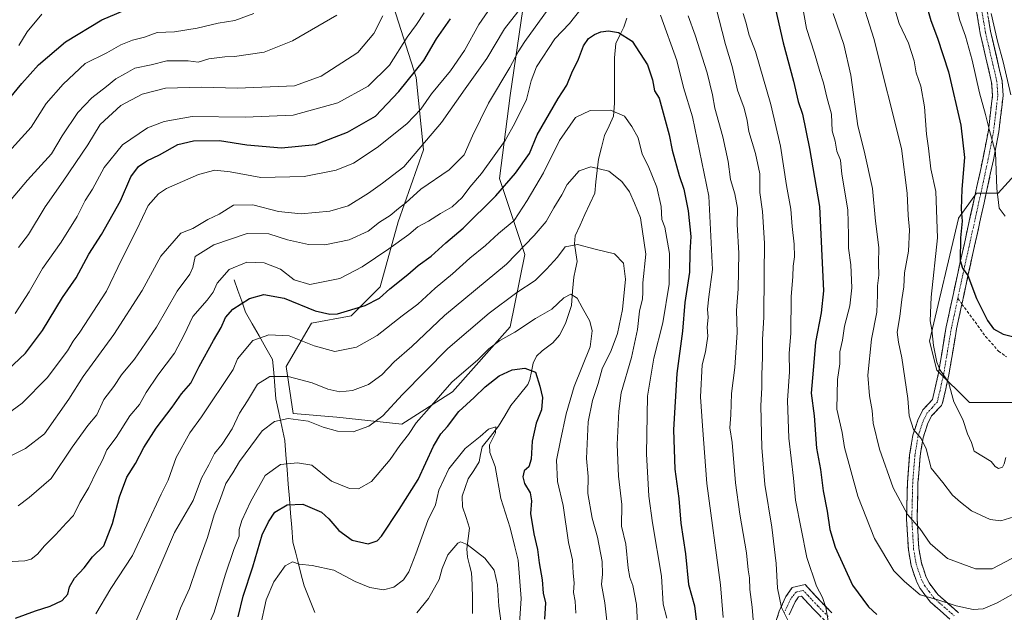
# Model space of a CAD drawing. Units: metres. Extents: x 668737 to 672182, y 4735122 to 4737520.
# Drawn here: x 670698 to 671031, y 4736612 to 4736812 of the extents above; entities that cross this region are included whole.
import ezdxf

# ---------------------------------------------------------------- set-up
doc = ezdxf.new("R2010")
doc.units = ezdxf.units.M
doc.header["$MEASUREMENT"] = 0
doc.linetypes.add('TRAZO_Y_PUNTO', pattern=[1, 0.5, -0.25, 0, -0.25])
doc.linetypes.add('TRAZOSX2', pattern=[1.5, 1, -0.5])
for name, color, linetype, lineweight in [('Arbolado forestal CxS', 92, 'Continuous', 0), ('Camino', 19, 'TRAZOSX2', 0), ('Camino Cxs', 19, 'Continuous', 0), ('Camino eje', 19, 'TRAZO_Y_PUNTO', 0), ('Corriente natural lineal', 142, 'Continuous', 13), ('Curva de nivel maestra', 36, 'Continuous', 30), ('Curva de nivel normal', 36, 'Continuous', 0), ('Senda', 19, 'TRAZOSX2', 0)]:
    doc.layers.add(name, color=color, linetype=linetype, lineweight=lineweight)

# ---------------------------------------------------------------- blocks, each defined once
blk = doc.blocks.new('*U168')
at = {"layer": 'Curva de nivel normal', "color": 36, "linetype": 'Continuous', "lineweight": 0}
for points in [[(671033.24, 4736629.72, 1085), (671026.58, 4736626.27, 1085), (671020.92, 4736626.27, 1085), (671011.43, 4736629.8, 1085), (671005.64, 4736634.78, 1085), (671002.1, 4736639.85, 1085), (670997.92, 4736644.58, 1085), (670993.12, 4736653.64, 1085), (670988.53, 4736666.67, 1085), (670986.4, 4736675.54, 1085), (670986.06, 4736679.74, 1085), (670985.12, 4736684.79, 1085), (670984.6, 4736691.72, 1085), (670985.83, 4736703.92, 1085), (670987.63, 4736712.97, 1085), (670987.85, 4736718.84, 1085), (670987.82, 4736721.9, 1085), (670988.24, 4736725.55, 1085), (670988.2, 4736729.51, 1085), (670988.27, 4736734.84, 1085), (670987.15, 4736743.73, 1085), (670986.09, 4736754.86, 1085), (670983.34, 4736767.5, 1085), (670981.17, 4736776.04, 1085), (670978.79, 4736793.12, 1085), (670976.45, 4736803.45, 1085), (670972.88, 4736813.92, 1085)], [(670820.83, 4736813.2, 1085), (670817.76, 4736807.22, 1085), (670812.33, 4736800.82, 1085), (670799.92, 4736792.79, 1085), (670791.02, 4736789.52, 1085), (670771.69, 4736788.67, 1085), (670759.47, 4736789.02, 1085), (670747.42, 4736788.71, 1085), (670739.51, 4736786.67, 1085), (670732.37, 4736782.83, 1085), (670725.4, 4736776.39, 1085), (670721.16, 4736769.62, 1085), (670712.9, 4736757.26, 1085), (670706.8, 4736748.59, 1085), (670701.15, 4736739.26, 1085), (670697.73, 4736734.92, 1085)]]:
    blk.add_polyline3d(points, dxfattribs=at)
blk = doc.blocks.new('*U182')
at = {"layer": 'Curva de nivel normal', "color": 36, "linetype": 'Continuous', "lineweight": 0}
for points in [[(670696.64, 4736712.55, 1080), (670701.34, 4736719.92, 1080), (670705.9, 4736727.75, 1080), (670712.16, 4736736.64, 1080), (670717.61, 4736745.36, 1080), (670720.33, 4736750.71, 1080), (670722.82, 4736754.58, 1080), (670726.66, 4736761.9, 1080), (670732.95, 4736769.6, 1080), (670741.28, 4736775.35, 1080), (670746.95, 4736777.4, 1080), (670756.46, 4736779.18, 1080), (670774.34, 4736778.9, 1080), (670790.53, 4736779.58, 1080), (670805.58, 4736783.74, 1080), (670815.82, 4736789.38, 1080), (670823.04, 4736796.53, 1080), (670828.98, 4736805.98, 1080), (670832.11, 4736810.2, 1080), (670834.73, 4736814.2, 1080)], [(670962.08, 4736819.06, 1080), (670963.9, 4736808.9, 1080), (670966.51, 4736800.5, 1080), (670968.32, 4736794.32, 1080), (670969.58, 4736790.57, 1080), (670970.68, 4736785.68, 1080), (670972.27, 4736779.94, 1080), (670972.56, 4736774.25, 1080), (670973.52, 4736770.86, 1080), (670974.12, 4736767.46, 1080), (670975.29, 4736764.43, 1080), (670975.77, 4736759.6, 1080), (670977.81, 4736747.59, 1080), (670978.07, 4736739.08, 1080), (670978.09, 4736734.64, 1080), (670978.81, 4736729.02, 1080), (670979.13, 4736721.26, 1080), (670978.46, 4736715.11, 1080), (670976.74, 4736708.3, 1080), (670976.02, 4736703.53, 1080), (670975.14, 4736699.57, 1080), (670975.07, 4736695.58, 1080), (670974.27, 4736690.22, 1080), (670974.07, 4736680.28, 1080), (670975.92, 4736672.39, 1080), (670976.68, 4736667.3, 1080), (670981.14, 4736650.81, 1080), (670986.78, 4736636.46, 1080), (670993.39, 4736625.62, 1080), (670996.94, 4736621.96, 1080), (671002.25, 4736617.46, 1080), (671008.25, 4736615.78, 1080), (671014.36, 4736613.8, 1080), (671020.16, 4736612.5, 1080), (671023.56, 4736612.75, 1080), (671028.29, 4736614.76, 1080), (671033.86, 4736617.89, 1080)]]:
    blk.add_polyline3d(points, dxfattribs=at)
blk = doc.blocks.new('*U196')
at = {"layer": 'Curva de nivel normal', "color": 36, "linetype": 'Continuous', "lineweight": 0}
blk.add_polyline3d([(671026.22, 4736813.94, 1110), (671028.39, 4736804.65, 1110), (671030.29, 4736797.62, 1110), (671032.86, 4736786.49, 1110)], dxfattribs=at)
blk = doc.blocks.new('*U200')
at = {"layer": 'Curva de nivel normal', "color": 36, "linetype": 'Continuous', "lineweight": 0}
for points in [[(670693.52, 4736748.92, 1090), (670700.79, 4736757.59, 1090), (670708.95, 4736766.58, 1090), (670712.52, 4736772.56, 1090), (670717.83, 4736780.5, 1090), (670722.59, 4736785.5, 1090), (670727.53, 4736789.32, 1090), (670730.59, 4736791.93, 1090), (670733.95, 4736793.68, 1090), (670737.08, 4736795.44, 1090), (670742.6, 4736796.58, 1090), (670747.87, 4736797.92, 1090), (670755.06, 4736797.93, 1090), (670758.46, 4736797.56, 1090), (670762.02, 4736798.59, 1090), (670767.46, 4736799.36, 1090), (670770.71, 4736799.37, 1090), (670780.71, 4736800.92, 1090), (670790.27, 4736804.69, 1090), (670805.27, 4736813.42, 1090)], [(670981.57, 4736821.58, 1090), (670986.62, 4736805.46, 1090), (670995.96, 4736768.29, 1090), (670997.9, 4736753.26, 1090), (670998.15, 4736745.74, 1090), (670998.63, 4736740.88, 1090), (670998.26, 4736733.59, 1090), (670996.91, 4736726.26, 1090), (670996.72, 4736721.59, 1090), (670995.99, 4736717.26, 1090), (670995.37, 4736711.59, 1090), (670994.52, 4736706.26, 1090), (670994.92, 4736702.92, 1090), (670996.07, 4736697.59, 1090), (670998.04, 4736683.88, 1090), (670998.57, 4736677.92, 1090), (670999.96, 4736673.31, 1090), (671002.61, 4736670.3, 1090), (671004.26, 4736666.77, 1090), (671005.96, 4736660.28, 1090), (671009.91, 4736655.42, 1090), (671013.17, 4736651.19, 1090), (671015.8, 4736648.82, 1090), (671019.53, 4736645.88, 1090), (671025.88, 4736642.9, 1090), (671029.44, 4736642.45, 1090), (671033.85, 4736643.86, 1090)]]:
    blk.add_polyline3d(points, dxfattribs=at)
blk = doc.blocks.new('*U206')
at = {"layer": 'Curva de nivel normal', "color": 36, "linetype": 'Continuous', "lineweight": 0}
for points in [[(670686.71, 4736758.79, 1095), (670702.11, 4736775.58, 1095), (670707.1, 4736783.52, 1095), (670712.82, 4736790.12, 1095), (670720.34, 4736797.06, 1095), (670727.61, 4736800.7, 1095), (670732.28, 4736803.39, 1095), (670736.28, 4736804.97, 1095), (670740.28, 4736806.01, 1095), (670744.58, 4736807.54, 1095), (670750.5, 4736807.76, 1095), (670758.16, 4736808.99, 1095), (670765.22, 4736810.66, 1095), (670770.84, 4736811.64, 1095), (670777.27, 4736813.97, 1095)], [(670988.55, 4736832.65, 1095), (670995.19, 4736810.6, 1095), (670998.3, 4736803.91, 1095), (671000.19, 4736797.97, 1095), (671000.9, 4736793.87, 1095), (671002.44, 4736789.44, 1095), (671003.74, 4736782.41, 1095), (671004.38, 4736773.22, 1095), (671005.1, 4736768.48, 1095), (671005.86, 4736761.49, 1095), (671007.47, 4736753.82, 1095), (671008.08, 4736738.12, 1095), (671006, 4736718.03, 1095), (671005.59, 4736710.12, 1095), (671006.18, 4736706.99, 1095), (671006.79, 4736701.8, 1095), (671007.83, 4736696.17, 1095), (671009, 4736693.39, 1095), (671011.75, 4736689.3, 1095), (671013.63, 4736682.69, 1095), (671016.69, 4736676.71, 1095), (671018.19, 4736671.87, 1095), (671019.58, 4736668.94, 1095), (671020.47, 4736666.08, 1095), (671026.25, 4736662.53, 1095), (671027.52, 4736660.87, 1095), (671028.63, 4736660.15, 1095), (671030.05, 4736660.65, 1095), (671030.58, 4736661.77, 1095), (671031.2, 4736663.93, 1095)]]:
    blk.add_polyline3d(points, dxfattribs=at)
blk = doc.blocks.new('*U212')
at = {"layer": 'Curva de nivel normal', "color": 36, "linetype": 'Continuous', "lineweight": 0}
for points in [[(670697.87, 4736803.16, 1105), (670700.66, 4736807.72, 1105), (670705.62, 4736813.72, 1105)], [(671014.14, 4736817.3, 1105), (671015.59, 4736811.55, 1105), (671017.53, 4736806.35, 1105), (671019.83, 4736798.23, 1105), (671022.23, 4736787.12, 1105), (671024.3, 4736779.81, 1105), (671025.62, 4736774.39, 1105), (671027.68, 4736767.02, 1105), (671028.1, 4736754.85, 1105), (671028.88, 4736748.18, 1105), (671030.91, 4736745.44, 1105)]]:
    blk.add_polyline3d(points, dxfattribs=at)
blk = doc.blocks.new('*U214')
at = {"layer": 'Curva de nivel normal', "color": 36, "linetype": 'Continuous', "lineweight": 0}
for points in [[(670957.79, 4736608.47, 1065), (670955.39, 4736613.16, 1065), (670954.03, 4736619.7, 1065), (670953.65, 4736628.08, 1065), (670952.18, 4736640.33, 1065), (670949.81, 4736654.72, 1065), (670948.79, 4736667.27, 1065), (670948.43, 4736681.32, 1065), (670948.77, 4736687.58, 1065), (670948.75, 4736691.92, 1065), (670949.05, 4736697.67, 1065), (670948.98, 4736703.82, 1065), (670949.46, 4736711.28, 1065), (670949.51, 4736725.83, 1065), (670949.66, 4736736.38, 1065), (670948.97, 4736747.03, 1065), (670948.11, 4736753.45, 1065), (670948.05, 4736759.72, 1065), (670946.68, 4736766.68, 1065), (670944.36, 4736774.06, 1065), (670943.82, 4736777.84, 1065), (670942.79, 4736781.91, 1065), (670940.57, 4736788.02, 1065), (670938.72, 4736796.02, 1065), (670936.46, 4736803.44, 1065), (670933.29, 4736816.19, 1065)], [(670868.84, 4736817.67, 1065), (670861.93, 4736808.72, 1065), (670855.93, 4736798.75, 1065), (670848.6, 4736788.54, 1065), (670840.6, 4736777.13, 1065), (670827.94, 4736762.13, 1065), (670820.7, 4736756.58, 1065), (670816.01, 4736753.2, 1065), (670809.04, 4736748.92, 1065), (670802.94, 4736747.14, 1065), (670793.27, 4736746.23, 1065), (670785.6, 4736747.06, 1065), (670776.94, 4736749.28, 1065), (670770.41, 4736749.16, 1065), (670765.5, 4736746.19, 1065), (670761.75, 4736744.3, 1065), (670756.61, 4736741.34, 1065), (670752.61, 4736739.71, 1065), (670745.79, 4736731.94, 1065), (670739.59, 4736720.38, 1065), (670729.96, 4736705.46, 1065), (670719.63, 4736691.26, 1065), (670714.74, 4736683.58, 1065), (670706.54, 4736671.93, 1065), (670700.1, 4736666.93, 1065), (670688.22, 4736660.94, 1065)]]:
    blk.add_polyline3d(points, dxfattribs=at)
blk = doc.blocks.new('*U223')
at = {"layer": 'Curva de nivel normal', "color": 36, "linetype": 'Continuous', "lineweight": 0}
for points in [[(670695.61, 4736628.78, 1055), (670699.9, 4736629.01, 1055), (670702.07, 4736629.5, 1055), (670704.23, 4736631.22, 1055), (670706.61, 4736634.08, 1055), (670710.28, 4736637.78, 1055), (670713.95, 4736641.85, 1055), (670716.31, 4736644.25, 1055), (670718.53, 4736648.63, 1055), (670721.56, 4736653.77, 1055), (670724.09, 4736659.16, 1055), (670726.09, 4736662.99, 1055), (670727.63, 4736666.5, 1055), (670730.73, 4736670.69, 1055), (670735.42, 4736677.96, 1055), (670738.64, 4736681.85, 1055), (670740.86, 4736685.88, 1055), (670744.78, 4736691.76, 1055), (670750.42, 4736699.15, 1055), (670753.74, 4736705.32, 1055), (670756.59, 4736711.56, 1055), (670761.43, 4736717.06, 1055), (670763.51, 4736719.76, 1055), (670764.88, 4736722.87, 1055), (670768.93, 4736727.39, 1055), (670774.89, 4736729.88, 1055), (670780.73, 4736729.71, 1055), (670786.28, 4736727.56, 1055), (670790.81, 4736723.95, 1055), (670796.17, 4736722.32, 1055), (670806.27, 4736724.4, 1055), (670813.79, 4736728.28, 1055), (670822.84, 4736734.45, 1055), (670829.56, 4736739.23, 1055), (670832.6, 4736741.88, 1055), (670836.27, 4736743.82, 1055), (670840.27, 4736746.41, 1055), (670844.18, 4736748.64, 1055), (670847.58, 4736751.73, 1055), (670850.2, 4736755.26, 1055), (670854.13, 4736759.86, 1055), (670862.13, 4736771.02, 1055), (670865.32, 4736776.86, 1055), (670869.26, 4736784.91, 1055), (670870.91, 4736791.25, 1055), (670872.65, 4736795.91, 1055), (670878.9, 4736805.4, 1055), (670883.86, 4736810.54, 1055), (670889.76, 4736818.18, 1055)], [(670914.61, 4736813.36, 1055), (670920.02, 4736798.07, 1055), (670922.29, 4736788.94, 1055), (670925.33, 4736778.99, 1055), (670930.87, 4736752.2, 1055), (670932.09, 4736727.42, 1055), (670930.9, 4736718.23, 1055), (670930.44, 4736714.01, 1055), (670930.62, 4736711.26, 1055), (670930.35, 4736707.92, 1055), (670930.56, 4736704.85, 1055), (670929.77, 4736699.64, 1055), (670928.66, 4736695.24, 1055), (670928.11, 4736684.35, 1055), (670928.69, 4736674.65, 1055), (670930.16, 4736655.1, 1055), (670934.77, 4736620.91, 1055), (670935.74, 4736609.78, 1055)]]:
    blk.add_polyline3d(points, dxfattribs=at)
blk = doc.blocks.new('*U235')
at = {"layer": 'Curva de nivel normal', "color": 36, "linetype": 'Continuous', "lineweight": 0}
for points in [[(670692.28, 4736677.26, 1070), (670698.98, 4736682.22, 1070), (670707.43, 4736690.85, 1070), (670714.34, 4736699.91, 1070), (670716.21, 4736703.26, 1070), (670718.51, 4736706.26, 1070), (670727.5, 4736720.12, 1070), (670732.52, 4736730.66, 1070), (670737.76, 4736741, 1070), (670741.53, 4736749.09, 1070), (670745.02, 4736753.03, 1070), (670747.76, 4736754.83, 1070), (670758.56, 4736759.58, 1070), (670764.05, 4736761.05, 1070), (670769.26, 4736760.47, 1070), (670779.6, 4736758.48, 1070), (670794.27, 4736758.85, 1070), (670805.09, 4736760.98, 1070), (670810.94, 4736763.41, 1070), (670818.94, 4736768.65, 1070), (670828.86, 4736776.64, 1070), (670833.63, 4736781.67, 1070), (670837.19, 4736786.82, 1070), (670843.67, 4736794.62, 1070), (670848.36, 4736801.48, 1070), (670853.26, 4736810.25, 1070), (670864.58, 4736826.82, 1070)], [(670942.43, 4736813.91, 1070), (670943.36, 4736811.08, 1070), (670944.53, 4736806.68, 1070), (670946.64, 4736801.14, 1070), (670951.83, 4736783.16, 1070), (670955.06, 4736769.15, 1070), (670957.09, 4736755.78, 1070), (670958.58, 4736747.82, 1070), (670959.01, 4736741.97, 1070), (670959.71, 4736736.02, 1070), (670959.77, 4736731.74, 1070), (670959.34, 4736728.53, 1070), (670959.25, 4736725.11, 1070), (670958.7, 4736718.17, 1070), (670958.58, 4736705.92, 1070), (670958.04, 4736698.99, 1070), (670958.16, 4736692.83, 1070), (670957.39, 4736683.15, 1070), (670957.87, 4736670.42, 1070), (670959.46, 4736656.88, 1070), (670960.15, 4736649.42, 1070), (670963.91, 4736630.06, 1070), (670967.25, 4736620.38, 1070), (670969.26, 4736616.57, 1070), (670970.34, 4736613.21, 1070), (670971.33, 4736607.98, 1070)]]:
    blk.add_polyline3d(points, dxfattribs=at)
blk = doc.blocks.new('*U241')
at = {"layer": 'Curva de nivel maestra', "color": 36, "linetype": 'Continuous', "lineweight": 30}
for points in [[(670690.47, 4736780.11, 1100), (670698.95, 4736790.25, 1100), (670704.49, 4736796.58, 1100), (670713.67, 4736804.33, 1100), (670725.95, 4736811.83, 1100), (670738.95, 4736817.34, 1100)], [(671004.2, 4736817.44, 1100), (671005.83, 4736811.59, 1100), (671008.07, 4736805.57, 1100), (671011.82, 4736794.21, 1100), (671015.94, 4736776.25, 1100), (671017.21, 4736765.25, 1100), (671016.27, 4736754.54, 1100), (671016.07, 4736747.79, 1100), (671016.38, 4736743.72, 1100), (671015.83, 4736738.17, 1100), (671015.75, 4736730.48, 1100), (671016.48, 4736727.87, 1100), (671018.35, 4736725.35, 1100), (671021.2, 4736717.66, 1100), (671024.96, 4736710.16, 1100), (671027, 4736707.43, 1100), (671030.29, 4736705.54, 1100), (671033.91, 4736704.71, 1100)]]:
    blk.add_polyline3d(points, dxfattribs=at)
blk = doc.blocks.new('*U248')
at = {"layer": 'Curva de nivel maestra', "color": 36, "linetype": 'Continuous', "lineweight": 30}
blk.add_polyline3d([(670696.82, 4736609.62, 1050), (670703.52, 4736612.08, 1050), (670708.42, 4736613.59, 1050), (670712.56, 4736615.56, 1050), (670714.44, 4736617.68, 1050), (670714.99, 4736620.13, 1050), (670716.69, 4736623.06, 1050), (670719.95, 4736626.56, 1050), (670722.8, 4736630.33, 1050), (670726.54, 4736634.08, 1050), (670729.53, 4736641.6, 1050), (670731.9, 4736650.6, 1050), (670734.36, 4736657.27, 1050), (670737.29, 4736661.85, 1050), (670740.08, 4736667.27, 1050), (670744.28, 4736673.85, 1050), (670749.61, 4736680.92, 1050), (670752.86, 4736685.44, 1050), (670755.97, 4736688.98, 1050), (670758.78, 4736694.64, 1050), (670763.6, 4736703.42, 1050), (670766.26, 4736707.8, 1050), (670767.67, 4736711.26, 1050), (670770.17, 4736714.03, 1050), (670775.78, 4736717.65, 1050), (670780.6, 4736719.03, 1050), (670787.45, 4736717.78, 1050), (670797.98, 4736713.5, 1050), (670802.92, 4736712.29, 1050), (670805.45, 4736712.5, 1050), (670814.87, 4736715.26, 1050), (670819.67, 4736717.72, 1050), (670823.2, 4736720.95, 1050), (670829.27, 4736725.76, 1050), (670832.73, 4736728.73, 1050), (670837.1, 4736731.98, 1050), (670842.05, 4736736.49, 1050), (670847.9, 4736741.44, 1050), (670858.92, 4736752.29, 1050), (670865.54, 4736759.95, 1050), (670870.31, 4736766.67, 1050), (670872.94, 4736772.94, 1050), (670880.01, 4736785.2, 1050), (670882.94, 4736789.68, 1050), (670884.56, 4736793.85, 1050), (670886.84, 4736798.49, 1050), (670888.53, 4736803.05, 1050), (670890.19, 4736805.47, 1050), (670892.23, 4736806.87, 1050), (670894.36, 4736807.81, 1050), (670896.97, 4736808.05, 1050), (670900.42, 4736807.53, 1050), (670905.01, 4736804.56, 1050), (670910.16, 4736796.65, 1050), (670911.88, 4736791.56, 1050), (670912.5, 4736787.85, 1050), (670914.05, 4736785.31, 1050), (670917.49, 4736772.95, 1050), (670918.53, 4736767.72, 1050), (670920.86, 4736759.21, 1050), (670922.39, 4736754.59, 1050), (670923.9, 4736747.26, 1050), (670924.75, 4736738.57, 1050), (670924.42, 4736733.17, 1050), (670924.34, 4736726.57, 1050), (670922.78, 4736716.26, 1050), (670922.02, 4736706.59, 1050), (670920.08, 4736692.26, 1050), (670918.94, 4736673.26, 1050), (670919.4, 4736659.93, 1050), (670920.74, 4736650.05, 1050), (670921.38, 4736641.73, 1050), (670923.02, 4736631.38, 1050), (670924.06, 4736620.92, 1050), (670926.01, 4736613.78, 1050), (670927.42, 4736602.54, 1050)], dxfattribs=at)
blk = doc.blocks.new('*U252')
at = {"layer": 'Curva de nivel maestra', "color": 36, "linetype": 'Continuous', "lineweight": 30}
for points in [[(670694.07, 4736693.46, 1075), (670700.13, 4736699.13, 1075), (670705.84, 4736706.84, 1075), (670712.58, 4736717.92, 1075), (670717.25, 4736724.59, 1075), (670721.55, 4736732.59, 1075), (670725.81, 4736739.26, 1075), (670732.2, 4736750.59, 1075), (670735.74, 4736758.73, 1075), (670738.3, 4736762.27, 1075), (670741.13, 4736764.16, 1075), (670745.35, 4736766.15, 1075), (670751.59, 4736769.65, 1075), (670756.84, 4736770.94, 1075), (670765.68, 4736770.98, 1075), (670774.92, 4736769.56, 1075), (670786.61, 4736768.52, 1075), (670798.1, 4736769.71, 1075), (670808.82, 4736773.84, 1075), (670818.29, 4736779.25, 1075), (670826.19, 4736787.56, 1075), (670834.67, 4736798.05, 1075), (670838.94, 4736805.35, 1075), (670843.68, 4736812.2, 1075)], [(670953.34, 4736815.44, 1075), (670955.92, 4736804.01, 1075), (670959.51, 4736791.1, 1075), (670961.03, 4736784.25, 1075), (670962.53, 4736779.91, 1075), (670964.84, 4736768.38, 1075), (670968.25, 4736748.77, 1075), (670969.54, 4736720.18, 1075), (670968.82, 4736712.76, 1075), (670966.84, 4736702.92, 1075), (670966.35, 4736696.02, 1075), (670965.44, 4736685.62, 1075), (670966.4, 4736678.02, 1075), (670967.18, 4736667.02, 1075), (670968.55, 4736659.79, 1075), (670969.48, 4736652.68, 1075), (670970.87, 4736645.76, 1075), (670971.72, 4736639.6, 1075), (670973.53, 4736633.63, 1075), (670979.38, 4736620.73, 1075), (670984.8, 4736613.42, 1075), (670987.56, 4736610.82, 1075)]]:
    blk.add_polyline3d(points, dxfattribs=at)

msp = doc.modelspace()

# ---------------------------------------------------------------- linework, layer by layer
at = {"layer": 'Arbolado forestal CxS', "color": 92, "linetype": 'Continuous', "lineweight": 0}
for points in [[(670823.53, 4736819.22, 1083.88), (670832.07, 4736792.35, 1071.89), (670834.52, 4736767.93, 1062.88), (670825.97, 4736743.5, 1055.79), (670819.87, 4736721.52, 1049.27), (670810.1, 4736711.75, 1047.63), (670796.67, 4736709.3, 1047.05), (670788.13, 4736694.65, 1040.12), (670790.57, 4736678.77, 1034.67), (670805.22, 4736677.55, 1035.63), (670827.19, 4736675.11, 1029.83), (670844.28, 4736686.1, 1026.08), (670863.81, 4736708.08, 1029.43), (670868.7, 4736732.51, 1037.32), (670860.15, 4736758.15, 1049.42), (670863.81, 4736786.24, 1056.06), (670871.14, 4736836.32, 1068.55)], [(670871.14, 4736836.32, 1068.55), (670863.81, 4736786.24, 1056.06), (670860.15, 4736758.15, 1049.42), (670868.7, 4736732.51, 1037.32), (670863.81, 4736708.08, 1029.43), (670844.28, 4736686.1, 1026.08), (670827.19, 4736675.11, 1029.83), (670805.22, 4736677.55, 1035.63), (670790.57, 4736678.77, 1034.67), (670788.13, 4736694.65, 1040.12), (670796.67, 4736709.3, 1047.05), (670810.1, 4736711.75, 1047.63), (670819.87, 4736721.52, 1049.27), (670825.97, 4736743.5, 1055.79), (670834.52, 4736767.93, 1062.88), (670832.07, 4736792.35, 1071.89), (670823.53, 4736819.22, 1083.88)], [(670823.53, 4736819.22, 1083.88), (670832.07, 4736792.35, 1071.89), (670834.52, 4736767.93, 1062.88), (670825.97, 4736743.5, 1055.79), (670819.87, 4736721.52, 1049.27), (670810.1, 4736711.75, 1047.63), (670796.67, 4736709.3, 1047.05), (670788.13, 4736694.65, 1040.12), (670790.57, 4736678.77, 1034.67), (670805.22, 4736677.55, 1035.63), (670827.19, 4736675.11, 1029.83), (670844.28, 4736686.1, 1026.08), (670863.81, 4736708.08, 1029.43), (670868.7, 4736732.51, 1037.32), (670860.15, 4736758.15, 1049.42), (670863.81, 4736786.24, 1056.06), (670871.14, 4736836.32, 1068.55)], [(670823.53, 4736819.22, 1083.88), (670832.07, 4736792.35, 1071.89), (670834.52, 4736767.93, 1062.88), (670825.97, 4736743.5, 1055.79), (670819.87, 4736721.52, 1049.27), (670810.1, 4736711.75, 1047.63), (670796.67, 4736709.3, 1047.05), (670788.13, 4736694.65, 1040.12), (670790.57, 4736678.77, 1034.67), (670805.22, 4736677.55, 1035.63), (670827.19, 4736675.11, 1029.83), (670844.28, 4736686.1, 1026.08), (670863.81, 4736708.08, 1029.43), (670868.7, 4736732.51, 1037.32), (670860.15, 4736758.15, 1049.42), (670863.81, 4736786.24, 1056.06), (670871.14, 4736836.32, 1068.55)], [(671040.82, 4736766.7, 1108.51), (671028.61, 4736753.27, 1105.6), (671021.29, 4736753.27, 1102.73), (671015.21, 4736744.75, 1100.51), (671015.18, 4736744.72, 1100.5), (671005.42, 4736703.19, 1095.19), (671007.86, 4736693.42, 1094.77), (671018.85, 4736682.43, 1096.64), (671033.49, 4736682.43, 1097.74)], [(671033.49, 4736682.43, 1097.74), (671018.85, 4736682.43, 1096.64), (671007.86, 4736693.42, 1094.77), (671005.42, 4736703.19, 1095.19), (671015.18, 4736744.72, 1100.5), (671015.21, 4736744.75, 1100.51), (671021.29, 4736753.27, 1102.73), (671028.61, 4736753.27, 1105.6), (671040.82, 4736766.7, 1108.51)], [(671040.82, 4736766.7, 1108.51), (671028.61, 4736753.27, 1105.6), (671021.29, 4736753.27, 1102.73), (671015.21, 4736744.75, 1100.51), (671015.18, 4736744.72, 1100.5), (671005.42, 4736703.19, 1095.19), (671007.86, 4736693.42, 1094.77), (671018.85, 4736682.43, 1096.64), (671033.49, 4736682.43, 1097.74)], [(671040.82, 4736766.7, 1108.51), (671028.61, 4736753.27, 1105.6), (671021.29, 4736753.27, 1102.73), (671015.21, 4736744.75, 1100.51), (671015.18, 4736744.72, 1100.5), (671005.42, 4736703.19, 1095.19), (671007.86, 4736693.42, 1094.77), (671018.85, 4736682.43, 1096.64), (671033.49, 4736682.43, 1097.74)]]:
    msp.add_polyline3d(points, dxfattribs=at)
at = {"layer": 'Camino', "color": 19, "linetype": 'TRAZOSX2', "lineweight": 0}
for points in [[(671003.01, 4737001.68), (671003.42, 4736985.75), (671003.34, 4736953.01), (671003.61, 4736947.61), (671004.65, 4736937.84), (671008.32, 4736910.02), (671012.26, 4736892.51), (671019.58, 4736847.63), (671022.64, 4736827.96), (671026.01, 4736807.97), (671029.9, 4736791.2), (671030.24, 4736786.27), (671028.79, 4736773.91), (671026.97, 4736764.49), (671023.83, 4736749.94), (671018.49, 4736725.83), (671016.33, 4736715.77)], [(671012.25, 4736609.28), (671005.63, 4736615.12), (671002.26, 4736619.57), (671000.95, 4736622.1), (670999.17, 4736627.37), (670998.26, 4736632.7), (670997.63, 4736643.05), (670997.94, 4736655.53), (670998.68, 4736664.78), (670999.76, 4736671.41), (671001.45, 4736676.55), (671003.1, 4736679.96), (671006.45, 4736683.52), (671008.44, 4736692.54), (671011.04, 4736708.07), (671015.01, 4736726.59), (671020.35, 4736750.7), (671023.48, 4736765.2), (671025.27, 4736774.46), (671026.67, 4736786.36), (671026.37, 4736790.67), (671022.54, 4736807.17), (671019.12, 4736827.39)], [(671016.33, 4736715.77), (671014.54, 4736707.4), (671011.93, 4736691.86), (671009.83, 4736682.34), (671009.44, 4736681.51), (671006.07, 4736677.92), (671004.76, 4736675.21), (671003.23, 4736670.56), (671002.22, 4736664.35), (671001.5, 4736655.34), (671001.19, 4736643.11), (671001.8, 4736633.11), (671002.63, 4736628.24), (671004.23, 4736623.5), (671005.28, 4736621.48), (671008.25, 4736617.55), (671015.21, 4736611.42)], [(670951.64, 4736602.55), (670954.67, 4736612), (670956.92, 4736616.9), (670959.05, 4736619.93), (670963.37, 4736620.94), (670965.66, 4736618.45), (670968.92, 4736614.97), (670972.4, 4736611.42)], [(670969.91, 4736608.88), (670966.35, 4736612.51), (670963.05, 4736616.03), (670962.16, 4736617), (670961.18, 4736616.77), (670960.02, 4736615.12), (670957.99, 4736610.71)]]:
    msp.add_lwpolyline(points, dxfattribs=at)
at = {"layer": 'Camino Cxs', "color": 19, "linetype": 'Continuous', "lineweight": 0}
for points in [[(671012.25, 4736609.28, 1078.06), (671008.94, 4736612.2, 1079.04), (671005.63, 4736615.12, 1079.63), (671003.95, 4736617.35, 1079.97), (671002.26, 4736619.57, 1080.4), (671000.95, 4736622.1, 1080.75), (671000.06, 4736624.74, 1081.11), (670999.17, 4736627.37, 1081.53), (670998.72, 4736630.04, 1082.03), (670998.26, 4736632.7, 1082.55), (670998.05, 4736636.15, 1083.28), (670997.84, 4736639.6, 1083.91), (670997.63, 4736643.05, 1084.37), (670997.73, 4736647.21, 1085.14), (670997.84, 4736651.37, 1086.11), (670997.94, 4736655.53, 1086.94), (670998.31, 4736660.16, 1087.55), (670998.68, 4736664.78, 1088.02), (670999.22, 4736668.1, 1088.61), (670999.76, 4736671.41, 1089.33), (671000.61, 4736673.98, 1090.12), (671001.45, 4736676.55, 1090.97), (671003.1, 4736679.96, 1091.58), (671006.45, 4736683.52, 1092.62), (671007.45, 4736688.03, 1093.51), (671008.44, 4736692.54, 1094.43), (671009.09, 4736696.42, 1094.94), (671009.74, 4736700.31, 1095.59), (671010.39, 4736704.19, 1096.35), (671011.04, 4736708.07, 1097.01), (671012.03, 4736712.7, 1097.73), (671013.03, 4736717.33, 1098.11), (671014.02, 4736721.96, 1098.6), (671015.01, 4736726.59, 1099.13), (671016.08, 4736731.41, 1099.94), (671017.15, 4736736.23, 1100.57), (671018.21, 4736741.06, 1100.55), (671019.28, 4736745.88, 1100.93), (671020.35, 4736750.7, 1101.63), (671021.39, 4736755.53, 1102.36), (671022.44, 4736760.37, 1102.99), (671023.48, 4736765.2, 1103.38), (671024.38, 4736769.83, 1103.71), (671025.27, 4736774.46, 1104.67), (671025.74, 4736778.43, 1105.25), (671026.2, 4736782.39, 1105.99), (671026.67, 4736786.36, 1106.53), (671026.37, 4736790.67, 1106.67), (671025.41, 4736794.8, 1106.77), (671024.46, 4736798.92, 1107.01), (671023.5, 4736803.05, 1107.21), (671022.54, 4736807.17, 1107.65), (671021.86, 4736811.21, 1107.79), (671021.17, 4736815.26, 1107.76)], [(671025.34, 4736811.97, 1109.22), (671026.01, 4736807.97, 1108.74), (671026.98, 4736803.78, 1108.28), (671027.96, 4736799.59, 1108.45), (671028.93, 4736795.39, 1108.66), (671029.9, 4736791.2, 1108.82), (671030.24, 4736786.27, 1108.41), (671029.76, 4736782.15, 1107.68), (671029.27, 4736778.03, 1107.01), (671028.79, 4736773.91, 1106.21), (671027.88, 4736769.2, 1105.28), (671026.97, 4736764.49, 1104.38), (671025.92, 4736759.64, 1103.72), (671024.88, 4736754.79, 1103.23), (671023.83, 4736749.94, 1102.75), (671022.76, 4736745.12, 1102.26), (671021.69, 4736740.3, 1101.54), (671020.63, 4736735.47, 1101.22), (671019.56, 4736730.65, 1100.9), (671018.49, 4736725.83, 1100.21), (671017.77, 4736722.48, 1099.69), (671017.05, 4736719.12, 1099.25), (671016.33, 4736715.77, 1098.81), (671015.44, 4736711.59, 1098.2), (671014.54, 4736707.4, 1097.58), (671013.89, 4736703.52, 1097.14), (671013.24, 4736699.63, 1096.54), (671012.58, 4736695.75, 1095.83), (671011.93, 4736691.86, 1095.2), (671010.88, 4736687.1, 1094.45), (671009.83, 4736682.34, 1093.59), (671009.44, 4736681.51, 1093.36), (671006.07, 4736677.92, 1091.83), (671004.76, 4736675.21, 1091.32), (671003.23, 4736670.56, 1090.3), (671002.73, 4736667.46, 1089.59), (671002.22, 4736664.35, 1088.83), (671001.86, 4736659.85, 1088.22), (671001.5, 4736655.34, 1087.28), (671001.4, 4736651.26, 1086.44), (671001.29, 4736647.19, 1085.72), (671001.19, 4736643.11, 1085.1), (671001.39, 4736639.78, 1084.55), (671001.6, 4736636.44, 1083.89), (671001.8, 4736633.11, 1083.2), (671002.63, 4736628.24, 1082.55), (671003.43, 4736625.87, 1082.11), (671004.23, 4736623.5, 1081.56), (671005.28, 4736621.48, 1081.14), (671008.25, 4736617.55, 1080.49), (671011.73, 4736614.49, 1079.84), (671015.21, 4736611.42, 1078.94)], [(670953.16, 4736607.28, 1062.86), (670954.67, 4736612, 1064.19), (670955.8, 4736614.45, 1065.17), (670956.92, 4736616.9, 1066), (670959.05, 4736619.93, 1066.76), (670963.37, 4736620.94, 1068.23), (670965.66, 4736618.45, 1068.43), (670968.92, 4736614.97, 1069.74), (670972.4, 4736611.42, 1070.46)], [(670968.13, 4736610.7, 1069.39), (670966.35, 4736612.51, 1068.95), (670963.05, 4736616.03, 1067.51), (670962.16, 4736617, 1067.26), (670961.18, 4736616.77, 1066.93), (670960.02, 4736615.12, 1066.47), (670957.99, 4736610.71, 1065.38)]]:
    msp.add_polyline3d(points, dxfattribs=at)
at = {"layer": 'Camino eje', "color": 19, "linetype": 'TRAZO_Y_PUNTO', "lineweight": 0}
for points in [[(671014.92, 4736717.69), (671016.75, 4736726.21), (671022.09, 4736750.32), (671025.23, 4736764.85), (671027.03, 4736774.19), (671027.73, 4736780.14), (671028.46, 4736786.32), (671028.14, 4736790.94), (671024.28, 4736807.57), (671022.57, 4736817.68), (671020.88, 4736827.68), (671019.35, 4736837.51), (671016.14, 4736857.65), (671010.51, 4736892.17), (671006.57, 4736909.71), (671002.88, 4736937.63), (671002.36, 4736942.52), (671001.84, 4736947.47), (671001.56, 4736952.97), (671001.64, 4736985.73), (671001.24, 4737001.52)], [(671014.92, 4736717.69), (671013.69, 4736711.92), (671012.79, 4736707.74), (671011.49, 4736699.97), (671010.19, 4736692.2), (671009.19, 4736687.69), (671008.04, 4736682.72), (671006.26, 4736680.72), (671004.59, 4736678.94), (671003.11, 4736675.88), (671001.5, 4736670.99), (671000.45, 4736664.57), (670999.72, 4736655.44), (670999.57, 4736649.32), (670999.41, 4736643.08), (671000.03, 4736632.91), (671000.9, 4736627.81), (671002.59, 4736622.8), (671003.12, 4736621.79), (671003.77, 4736620.53), (671005.26, 4736618.56), (671006.94, 4736616.34), (671010.25, 4736613.42), (671013.73, 4736610.35)], [(670971.16, 4736610.15), (670967.64, 4736613.74), (670964.36, 4736617.24), (670962.77, 4736618.97), (670960.36, 4736618.41), (670959.05, 4736616.84), (670958.47, 4736616.01), (670957.35, 4736613.56), (670956.33, 4736611.36)]]:
    msp.add_lwpolyline(points, dxfattribs=at)
at = {"layer": 'Corriente natural lineal', "color": 142, "linetype": 'Continuous', "lineweight": 13}
for points in [[(670903.16, 4736812.41, 1050.92), (670902.14, 4736809.36, 1050.4), (670900.8, 4736806.58, 1049.89), (670899.45, 4736803.81, 1049.39), (670898.97, 4736799.01, 1048.56), (670898.98, 4736795.17, 1047.72), (670899, 4736791.33, 1046.93), (670899.01, 4736787.5, 1046.21), (670899.02, 4736783.66, 1045.53), (670898.7, 4736779.31, 1044.26), (670897.19, 4736776, 1043.38), (670895.67, 4736772.68, 1042.76), (670894.64, 4736768.72, 1041.84), (670893.61, 4736764.76, 1040.6), (670893.19, 4736760.93, 1039.59), (670892.77, 4736757.1, 1038.69), (670892.35, 4736753.27, 1037.88), (670890.69, 4736749.64, 1037.14), (670889.04, 4736746.02, 1036.74), (670887.39, 4736742.39, 1036.3), (670885.73, 4736738.77, 1035.91), (670885.54, 4736736.12, 1034.87), (670885.97, 4736733.12, 1033.57), (670886.4, 4736730.12, 1032.84), (670885.86, 4736727.5, 1032.39), (670885.31, 4736724.89, 1031.89), (670884.88, 4736720.06, 1030.74), (670884.45, 4736715.23, 1029.62), (670883.48, 4736712.21, 1028.99), (670882.51, 4736709.19, 1028.59), (670880.47, 4736705.24, 1028.03), (670878.16, 4736702.6, 1027.47), (670874.55, 4736699.96, 1026.64), (670872.73, 4736698.1, 1026.05), (670871.53, 4736695.78, 1025.45), (670871, 4736693.01, 1024.88), (670870.46, 4736690.24, 1024.48), (670869.78, 4736688.57, 1024.25), (670866.92, 4736685.04, 1023.85), (670864.07, 4736681.5, 1022.65), (670861.99, 4736677.99, 1021.12), (670859.91, 4736674.49, 1020.36), (670857.12, 4736671.01, 1019.82), (670854.33, 4736667.52, 1019.48), (670853.83, 4736664.96, 1019.15), (670853.34, 4736662.39, 1018.91), (670851.49, 4736659.55, 1018.62), (670849.65, 4736656.71, 1018.38), (670848.64, 4736653.76, 1018.11), (670847.64, 4736650.8, 1017.79), (670847.71, 4736647.25, 1017.41), (670848.91, 4736643.63, 1016.78), (670850.11, 4736640, 1016.07), (670849.66, 4736636.51, 1015.36), (670849.21, 4736633.02, 1014.57), (670849.44, 4736630.19, 1014.13), (670850.09, 4736627.55, 1013.77), (670850.74, 4736624.91, 1013.54), (670851, 4736621, 1012.77), (670851.02, 4736616.1, 1011.89), (670851.04, 4736611.21, 1011.43)], [(670770.6, 4736723.99, 1054.06), (670771.88, 4736720.35, 1052.24), (670773.16, 4736716.7, 1050.06), (670774.44, 4736713.06, 1048.03), (670776.72, 4736709.04, 1046.34), (670779.01, 4736705.02, 1045.01), (670781.29, 4736700.99, 1043.51), (670783.57, 4736696.97, 1042.24), (670783.94, 4736692.57, 1040.66), (670784.32, 4736688.16, 1038.7), (670784.69, 4736683.76, 1037.31), (670785.68, 4736679.06, 1035.82), (670786.67, 4736674.35, 1033.75), (670787.66, 4736669.65, 1031.87), (670788.06, 4736664.74, 1030.65), (670788.45, 4736659.83, 1028.91), (670788.85, 4736654.92, 1026.68), (670789.24, 4736650.01, 1025.27), (670789.64, 4736645.1, 1024.06), (670790.03, 4736640.19, 1022.84), (670790.43, 4736635.28, 1021.67), (670791.37, 4736631.6, 1020.73), (670792.32, 4736627.92, 1019.91), (670793.26, 4736624.24, 1018.84), (670794.2, 4736620.56, 1017.77), (670796.04, 4736616.03, 1016.57), (670797.89, 4736611.49, 1015.17)]]:
    msp.add_polyline3d(points, dxfattribs=at)
at = {"layer": 'Curva de nivel maestra', "color": 36, "linetype": 'Continuous', "lineweight": 30}
msp.add_polyline3d([(670772, 4736610.08, 1025), (670773.64, 4736616.98, 1025), (670776.94, 4736626.95, 1025), (670780, 4736637.78, 1025), (670782.18, 4736642.13, 1025), (670784.3, 4736645.44, 1025), (670788.53, 4736647.93, 1025), (670793.75, 4736648.14, 1025), (670800.06, 4736645.36, 1025), (670802.59, 4736643.16, 1025), (670805.93, 4736639.24, 1025), (670810.48, 4736635.94, 1025), (670815.87, 4736634.76, 1025), (670818.83, 4736635.69, 1025), (670820.38, 4736637.25, 1025), (670826.3, 4736646.35, 1025), (670832.69, 4736656.45, 1025), (670837.93, 4736667.67, 1025), (670840.34, 4736671.87, 1025), (670842.64, 4736674.33, 1025), (670846.49, 4736679.4, 1025), (670851.68, 4736684.14, 1025), (670855.38, 4736687.8, 1025), (670860.07, 4736691.55, 1025), (670864.48, 4736693.54, 1025), (670868.8, 4736694.03, 1025), (670872.37, 4736692.69, 1025), (670873.84, 4736688.05, 1025), (670874.75, 4736684.16, 1025), (670874.35, 4736680.01, 1025), (670872.58, 4736675.47, 1025), (670871.23, 4736669.44, 1025), (670870.93, 4736663.33, 1025), (670870.05, 4736660.78, 1025), (670868.49, 4736659.39, 1025), (670868.03, 4736657.38, 1025), (670868.6, 4736655.16, 1025), (670870.5, 4736651.92, 1025), (670870.96, 4736649.27, 1025), (670870.69, 4736644.93, 1025), (670871.73, 4736638.11, 1025), (670873.04, 4736632.81, 1025), (670873.6, 4736628.28, 1025), (670874.6, 4736622.54, 1025), (670874.92, 4736618, 1025), (670875.75, 4736614.79, 1025), (670875.41, 4736609.23, 1025)], dxfattribs=at)
at = {"layer": 'Curva de nivel normal', "color": 36, "linetype": 'Continuous', "lineweight": 0}
for points in [[(670697.61, 4736647.53, 1060), (670701.4, 4736650.4, 1060), (670708.76, 4736656.74, 1060), (670715.95, 4736667.33, 1060), (670721.16, 4736674.7, 1060), (670724.19, 4736678.3, 1060), (670726.62, 4736683.44, 1060), (670729.95, 4736687.86, 1060), (670732.61, 4736691.82, 1060), (670736.99, 4736697.08, 1060), (670744.4, 4736707.95, 1060), (670751.4, 4736720.06, 1060), (670755.63, 4736725.82, 1060), (670756.59, 4736728.12, 1060), (670757.38, 4736731.8, 1060), (670763.68, 4736735.82, 1060), (670774.98, 4736739.64, 1060), (670782.36, 4736739.48, 1060), (670788.64, 4736737.48, 1060), (670795.65, 4736735.89, 1060), (670801.24, 4736735.72, 1060), (670809.44, 4736737.51, 1060), (670815.79, 4736740.41, 1060), (670819.71, 4736743.39, 1060), (670823.28, 4736745.72, 1060), (670826.13, 4736748.07, 1060), (670828.6, 4736750, 1060), (670833.64, 4736754.62, 1060), (670843.16, 4736761.1, 1060), (670848.29, 4736766.21, 1060), (670851.02, 4736772.58, 1060), (670856.46, 4736783.63, 1060), (670863.7, 4736795.76, 1060), (670866.48, 4736801.01, 1060), (670868.72, 4736804.49, 1060), (670881, 4736821.58, 1060)], [(670923.89, 4736813.2, 1060), (670926.21, 4736806.61, 1060), (670930.26, 4736793.91, 1060), (670932.1, 4736786.42, 1060), (670932.88, 4736781.91, 1060), (670935.64, 4736772.24, 1060), (670937.42, 4736763.92, 1060), (670938.16, 4736757.85, 1060), (670939.65, 4736753.05, 1060), (670940.5, 4736748.16, 1060), (670940.47, 4736742.67, 1060), (670940.95, 4736732.92, 1060), (670940.75, 4736720.92, 1060), (670940.26, 4736713.59, 1060), (670940.42, 4736706.18, 1060), (670939.66, 4736694.26, 1060), (670938.49, 4736685.49, 1060), (670938.26, 4736678.36, 1060), (670937.98, 4736673.96, 1060), (670938.75, 4736668.93, 1060), (670939.85, 4736655.38, 1060), (670941.29, 4736644.71, 1060), (670943.6, 4736631.71, 1060), (670944.12, 4736625.93, 1060), (670944.56, 4736623.27, 1060), (670944.68, 4736619.27, 1060), (670945.49, 4736613.27, 1060), (670946.14, 4736604.86, 1060)], [(670916.72, 4736609.6, 1045), (670915.47, 4736614.27, 1045), (670914.87, 4736623.74, 1045), (670911.86, 4736641.82, 1045), (670910.66, 4736650.85, 1045), (670909.82, 4736665.16, 1045), (670910.14, 4736684.59, 1045), (670912.31, 4736697.48, 1045), (670915.37, 4736709.39, 1045), (670917.44, 4736722.5, 1045), (670917.57, 4736732.84, 1045), (670916.03, 4736741.7, 1045), (670915.04, 4736744.37, 1045), (670914.74, 4736748.73, 1045), (670913.28, 4736755.28, 1045), (670910.43, 4736762.43, 1045), (670908.4, 4736766.39, 1045), (670907.05, 4736771.95, 1045), (670904.88, 4736775.76, 1045), (670902.4, 4736779.26, 1045), (670897.66, 4736781.28, 1045), (670890.81, 4736781.22, 1045), (670885.91, 4736778.86, 1045), (670880.49, 4736770.99, 1045), (670875.06, 4736760.05, 1045), (670869.5, 4736750.78, 1045), (670865.14, 4736744.05, 1045), (670859.9, 4736739.59, 1045), (670855.48, 4736735.59, 1045), (670850.23, 4736731.26, 1045), (670844.33, 4736725.94, 1045), (670838.46, 4736721.17, 1045), (670832.65, 4736715.77, 1045), (670827.27, 4736711.83, 1045), (670818.94, 4736705.13, 1045), (670811.94, 4736701.21, 1045), (670804.6, 4736699.77, 1045), (670797.66, 4736701.59, 1045), (670789.15, 4736705.06, 1045), (670782.3, 4736705.33, 1045), (670776.93, 4736703.46, 1045), (670771.77, 4736697.29, 1045), (670770.3, 4736693.59, 1045), (670759.61, 4736677.6, 1045), (670755.65, 4736672.27, 1045), (670750.98, 4736663.93, 1045), (670748.33, 4736656.27, 1045), (670745.93, 4736651.53, 1045), (670736.28, 4736630.81, 1045), (670729.01, 4736619.63, 1045), (670723.86, 4736611.06, 1045)], [(670906.82, 4736607.83, 1040), (670906.4, 4736614.24, 1040), (670905.26, 4736620.62, 1040), (670904.16, 4736623.34, 1040), (670903.65, 4736626.52, 1040), (670902.8, 4736634.61, 1040), (670901.4, 4736640.67, 1040), (670901.46, 4736648.03, 1040), (670900.37, 4736657.6, 1040), (670899.87, 4736668.26, 1040), (670900.52, 4736679.59, 1040), (670901.24, 4736685.78, 1040), (670904.81, 4736697.68, 1040), (670906.76, 4736707.11, 1040), (670907.47, 4736713.32, 1040), (670908.43, 4736717.5, 1040), (670908.62, 4736719.65, 1040), (670908.54, 4736722.96, 1040), (670909.58, 4736732.62, 1040), (670907.78, 4736744.86, 1040), (670905.78, 4736749.86, 1040), (670904.09, 4736753.68, 1040), (670901.53, 4736757.23, 1040), (670897.12, 4736760.62, 1040), (670891.04, 4736762.17, 1040), (670887.12, 4736760.77, 1040), (670883.06, 4736756.21, 1040), (670881.25, 4736752.71, 1040), (670878.5, 4736748.3, 1040), (670875.91, 4736743.7, 1040), (670871.92, 4736738.88, 1040), (670862.6, 4736729.28, 1040), (670841.6, 4736711.89, 1040), (670830.6, 4736701.41, 1040), (670824.66, 4736696.19, 1040), (670820.51, 4736691.84, 1040), (670816, 4736688.58, 1040), (670810.6, 4736686.52, 1040), (670806.27, 4736686.13, 1040), (670802.19, 4736687.03, 1040), (670796.95, 4736689.15, 1040), (670788.86, 4736691.23, 1040), (670782.64, 4736691.28, 1040), (670778.51, 4736688.71, 1040), (670775.1, 4736683, 1040), (670772.4, 4736678.83, 1040), (670769.98, 4736673.57, 1040), (670766.53, 4736668.37, 1040), (670763.91, 4736665.29, 1040), (670762.04, 4736661.43, 1040), (670759.6, 4736656.93, 1040), (670756.78, 4736649.32, 1040), (670750.44, 4736638.53, 1040), (670745.48, 4736626.93, 1040), (670737.26, 4736608.27, 1040)], [(670749.4, 4736604.51, 1035), (670752.49, 4736612.93, 1035), (670755.51, 4736619.6, 1035), (670757.9, 4736626.6, 1035), (670761.63, 4736636.82, 1035), (670763.8, 4736644.53, 1035), (670766.04, 4736650.07, 1035), (670767.78, 4736655.13, 1035), (670770.15, 4736658.68, 1035), (670772.35, 4736662.58, 1035), (670780.02, 4736672.87, 1035), (670784.25, 4736676.11, 1035), (670788.87, 4736677.13, 1035), (670795.63, 4736676.2, 1035), (670800.63, 4736674.1, 1035), (670805.44, 4736672.78, 1035), (670810.81, 4736672.61, 1035), (670816.03, 4736674.48, 1035), (670820.8, 4736678.01, 1035), (670827.41, 4736685.22, 1035), (670842.76, 4736700.74, 1035), (670856.72, 4736712.73, 1035), (670866.01, 4736719.71, 1035), (670872.2, 4736723.68, 1035), (670876.09, 4736727.59, 1035), (670879.75, 4736731.59, 1035), (670882.34, 4736735.05, 1035), (670886.53, 4736735.84, 1035), (670892.52, 4736734.26, 1035), (670898.99, 4736732.7, 1035), (670902.09, 4736729.52, 1035), (670902.79, 4736724.17, 1035), (670901.69, 4736713.88, 1035), (670900.06, 4736705.85, 1035), (670897.9, 4736700.04, 1035), (670894.84, 4736693.87, 1035), (670893.46, 4736688.89, 1035), (670891.58, 4736683.17, 1035), (670890.1, 4736675.93, 1035), (670889.55, 4736663.6, 1035), (670890.1, 4736657.52, 1035), (670890.07, 4736651.72, 1035), (670891.44, 4736643.36, 1035), (670893.33, 4736636.93, 1035), (670894.84, 4736628.74, 1035), (670894.96, 4736624.49, 1035), (670894.67, 4736621.01, 1035), (670895.8, 4736614.81, 1035), (670896.66, 4736606.66, 1035)], [(670758.44, 4736599.28, 1030), (670763.84, 4736611.6, 1030), (670767.56, 4736624.15, 1030), (670770.45, 4736632.82, 1030), (670772.26, 4736637.27, 1030), (670772.33, 4736639.6, 1030), (670773.15, 4736642.6, 1030), (670776.11, 4736648.93, 1030), (670781.06, 4736657.85, 1030), (670786.27, 4736661.52, 1030), (670791.94, 4736662.14, 1030), (670796.82, 4736661.28, 1030), (670803.49, 4736655.92, 1030), (670809.49, 4736653.39, 1030), (670812.6, 4736653.29, 1030), (670816.94, 4736655.82, 1030), (670823.27, 4736663.26, 1030), (670826.51, 4736667.93, 1030), (670829.46, 4736671.65, 1030), (670832.01, 4736675.6, 1030), (670836.48, 4736680.59, 1030), (670844.08, 4736689.31, 1030), (670852.82, 4736696.94, 1030), (670856.6, 4736700.57, 1030), (670860.35, 4736703.4, 1030), (670865.37, 4736706.26, 1030), (670872.3, 4736710.92, 1030), (670877.86, 4736714.07, 1030), (670881.87, 4736717.82, 1030), (670884.24, 4736719.05, 1030), (670886.42, 4736717.75, 1030), (670888.12, 4736714.6, 1030), (670890.74, 4736710.01, 1030), (670891.52, 4736706.67, 1030), (670890.81, 4736701.27, 1030), (670885.37, 4736687.87, 1030), (670882.66, 4736678.62, 1030), (670880.79, 4736669.6, 1030), (670879.49, 4736663.02, 1030), (670879.77, 4736655.73, 1030), (670881.74, 4736647.71, 1030), (670883.5, 4736635.12, 1030), (670884.79, 4736629.27, 1030), (670885.1, 4736624.75, 1030), (670885.36, 4736621.48, 1030), (670885.13, 4736618.3, 1030), (670885.73, 4736615.36, 1030), (670885.97, 4736611.27, 1030)], [(670779.52, 4736606.98, 1020), (670781.38, 4736615.82, 1020), (670784.02, 4736621.91, 1020), (670787.83, 4736627.32, 1020), (670790.26, 4736628.62, 1020), (670792.6, 4736627.82, 1020), (670796.98, 4736627.44, 1020), (670804.25, 4736625.78, 1020), (670811.49, 4736622.01, 1020), (670816.44, 4736620, 1020), (670821.06, 4736619.13, 1020), (670824.47, 4736620.05, 1020), (670827.79, 4736622.57, 1020), (670829.57, 4736625.21, 1020), (670831.97, 4736631.29, 1020), (670835.94, 4736642.61, 1020), (670838.56, 4736647.9, 1020), (670839.66, 4736652.87, 1020), (670843.13, 4736660.08, 1020), (670848.55, 4736666.96, 1020), (670853.65, 4736671.04, 1020), (670856.46, 4736673.42, 1020), (670858.92, 4736674.26, 1020), (670858.84, 4736672.18, 1020), (670856.79, 4736668.13, 1020), (670856.91, 4736665.58, 1020), (670858.76, 4736660.8, 1020), (670860.6, 4736650.05, 1020), (670863.81, 4736640.14, 1020), (670865.42, 4736633.75, 1020), (670866.44, 4736629.14, 1020), (670867.47, 4736616.27, 1020), (670866.73, 4736604.38, 1020)], [(670860.72, 4736607.88, 1015), (670859.96, 4736613.6, 1015), (670859.52, 4736620.9, 1015), (670858.34, 4736625.77, 1015), (670855.23, 4736629.86, 1015), (670849.28, 4736634.44, 1015), (670847, 4736635.37, 1015), (670846.08, 4736634.94, 1015), (670842.7, 4736630.97, 1015), (670840.86, 4736626.4, 1015), (670839.77, 4736622.66, 1015), (670836.25, 4736616.19, 1015), (670832.26, 4736611.43, 1015)]]:
    msp.add_polyline3d(points, dxfattribs=at)
at = {"layer": 'Senda', "color": 19, "linetype": 'TRAZOSX2', "lineweight": 0}
for points in [[(671014.92, 4736717.69), (671016.33, 4736715.77)], [(671016.33, 4736715.77), (671024.32, 4736704.84), (671028.66, 4736699.87), (671031.41, 4736697.88)]]:
    msp.add_lwpolyline(points, dxfattribs=at)

# ---------------------------------------------------------------- block references
at = {"layer": 'Curva de nivel maestra', "color": 36, "linetype": 'Continuous', "lineweight": 30}
for name in ['*U248', '*U252', '*U241']:
    msp.add_blockref(name, (0, 0), dxfattribs=at)
at = {"layer": 'Curva de nivel normal', "color": 36, "linetype": 'Continuous', "lineweight": 0}
for name in ['*U223', '*U214', '*U235', '*U182', '*U168', '*U200', '*U206', '*U212', '*U196']:
    msp.add_blockref(name, (0, 0), dxfattribs=at)

doc.saveas('drawing.dxf')
